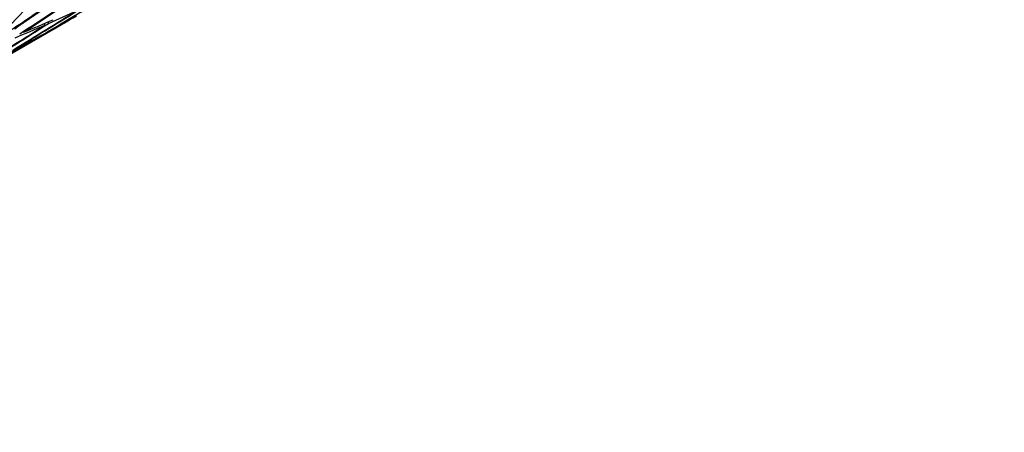
# Model space of a CAD drawing. Units: millimetres. Extents: x 0 to 744, y 0 to 1164.
# Drawn here: x 227 to 238, y 235 to 240 of the extents above; entities that cross this region are included whole.
import ezdxf
from ezdxf import colors
from ezdxf.entities.mleader import LeaderData, LeaderLine
from ezdxf.math import Vec2, Vec3

# ---------------------------------------------------------------- set-up
doc = ezdxf.new("R2010")
doc.units = ezdxf.units.MM
doc.layers.add('DV7_Défaut', color=7, linetype='Continuous')
doc.layers.add('Défaut', color=7, linetype='Continuous')

# ---------------------------------------------------------------- blocks, each defined once
blk = doc.blocks.new('_DOT')
at = {"color": 0}
blk.add_line((0, 0), (-1, 0), dxfattribs=at)
at = {"color": 0, "const_width": 0.333}
blk.add_lwpolyline([(-0.1665, 0, 1), (0.1665, 0, 1)], format="xyb", close=True, dxfattribs=at)
blk = doc.blocks.new('SE6')
at = {"layer": 'DV7_Défaut', "color": 7, "linetype": 'Continuous'}
for p, q in [((226.33, 238.942), (227.421, 239.572)), ((226.803, 239.478), (226.935, 239.583)), ((227.152, 239.521), (227.145, 239.538)), ((227.189, 239.557), (227.196, 239.541)), ((226.905, 239.438), (226.902, 239.446)), ((227.054, 239.366), (227.052, 239.371)), ((227.094, 239.394), (227.096, 239.389)), ((227.195, 239.448), (227.194, 239.45))]:
    blk.add_line(p, q, dxfattribs=at)
for centre, major_axis, ratio, start_param, end_param in [((213.845, 257.714), (-11.125, 19.269), 0.57735, 3.141593, 6.283185), ((213.845, 257.714), (-11.25, 19.486), 0.57735, 2.992383, 6.283185), ((218.024, 260.127), (-35.903, -26.727), 0.492443, 1.452608, 1.472458), ((218.166, 260.209), (-35.903, -26.727), 0.492443, 1.450019, 1.469876), ((218.024, 260.127), (-37.548, -24.437), 0.500104, 1.489414, 1.509277), ((218.166, 260.209), (-37.548, -24.437), 0.500104, 1.486837, 1.506705), ((218.024, 260.127), (-35.329, -27.445), 0.488653, 1.438601, 1.453171), ((218.166, 260.209), (-37.014, -25.221), 0.498178, 1.466895, 1.486759), ((218.024, 260.127), (-37.014, -25.221), 0.498179, 1.469477, 1.489335), ((218.166, 260.209), (5.377, -22.17), 0.811, 0.2114, 0.231268), ((218.024, 260.127), (9.171, -20.587), 0.833733, 0.000037, 0.019895), ((218.024, 260.127), (-36.465, -25.985), 0.495622, 1.449717, 1.469567), ((218.166, 260.209), (-36.465, -25.985), 0.495622, 1.447127, 1.466985), ((218.024, 260.127), (9.171, -20.587), 0.833733, 6.26079, 6.28064), ((218.166, 260.209), (9.171, -20.587), 0.833733, 6.2582, 6.278058), ((218.024, 260.127), (5.377, -22.17), 0.811, 0.213976, 0.23384), ((218.024, 260.127), (-37.548, -24.437), 0.500104, 1.46698, 1.486837), ((218.166, 260.209), (-37.548, -24.437), 0.500104, 1.464397, 1.484261), ((218.024, 260.127), (5.377, -22.17), 0.811, 0.191542, 0.2114), ((218.166, 260.209), (5.377, -22.17), 0.811, 0.18896, 0.208823)]:
    blk.add_ellipse(centre, major_axis=major_axis, ratio=ratio, start_param=start_param, end_param=end_param, dxfattribs=at)
blk.add_open_spline([(226.803, 239.478), (227.023, 239.628), (227.243, 239.779)], degree=2, dxfattribs=at)

msp = doc.modelspace()

# ---------------------------------------------------------------- block references
at = {"layer": 'Défaut'}
msp.add_blockref('SE6', (0, 0), dxfattribs=at)

# ---------------------------------------------------------------- leaders
at = {"layer": 'Défaut', "color": 7, "linetype": 'Continuous'}
ml = msp.add_multileader_mtext('Standard', dxfattribs=at)
ml.set_content('{\\pxsm0.9;\\fSolid Edge ISO|b1||i0||c0|p34;\\W1.;02/09/2016\\P}', color=256)
ml.set_leader_properties()
ml.set_arrow_properties(name='DOT')
ml.build(insert=Vec2(0, 0))
ml.multileader.update_dxf_attribs({"leader_type": 0, "dogleg_length": 0, "arrow_head_size": 12})
ctx = ml.context
ctx.base_point, ctx.char_height, ctx.arrow_head_size, ctx.landing_gap_size = Vec3(656.602, 1156.973), 12, 12, 4.2
notes = []
notes.append((ctx, [(0, (0, 0, 0), (0, 0), (1, 0), 1, [])]))
ctx.mtext.insert = Vec3(658.602, 1163.093)
for ctx, leaders in notes:
    for number, flags, end, landing, length, lines in leaders:
        leader = LeaderData()
        leader.index, (leader.has_last_leader_line, leader.has_dogleg_vector, leader.attachment_direction) = number, flags
        leader.last_leader_point, leader.dogleg_vector, leader.dogleg_length = Vec3(end), Vec3(landing), length
        for number, points, colour, breaks in lines:
            line = LeaderLine()
            line.index, line.vertices, line.color, line.breaks = number, Vec3.list(points), colors.encode_raw_color(colour), breaks
            leader.lines.append(line)
        ctx.leaders.append(leader)

doc.saveas('drawing.dxf')
